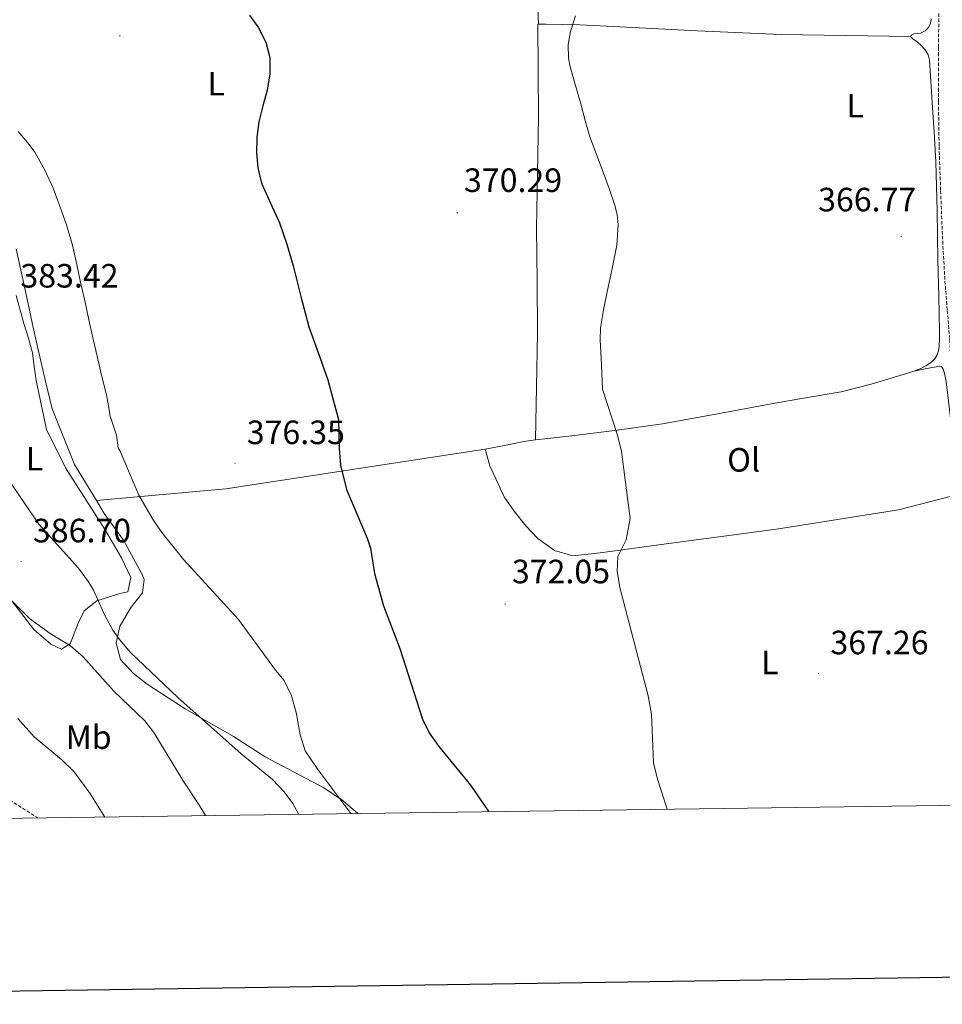
# Model space of a CAD drawing. Units: metres. Extents: x 593049 to 597544, y 4719409 to 4722440.
# Drawn here: x 594168 to 594442, y 4719763 to 4720055 of the extents above; entities that cross this region are included whole.
import ezdxf
from ezdxf.enums import TextEntityAlignment as Align

# ---------------------------------------------------------------- set-up
doc = ezdxf.new("R2010")
doc.units = ezdxf.units.M
doc.header["$MEASUREMENT"] = 0
doc.linetypes.add('TRAZOSX2', pattern=[1.5, 1, -0.5])
for name, color, linetype, lineweight in [('Carátula', 7, 'Continuous', 5), ('Level 21', 19, 'Continuous', 0), ('Level 36', 19, 'Continuous', 40), ('Level 37', 92, 'Continuous', 0), ('Level 4', 36, 'Continuous', 30), ('Level 41', 19, 'Continuous', 0), ('Level 5', 36, 'Continuous', 0), ('Level 61', 19, 'Continuous', 0), ('Level 63', 7, 'Continuous', 0), ('Level 7', 1, 'Continuous', 0)]:
    doc.layers.add(name, color=color, linetype=linetype, lineweight=lineweight)
doc.styles.add('Arial', font='ARIAL.TTF', dxfattribs={"height": 0.2})

# ---------------------------------------------------------------- blocks, each defined once
blk = doc.blocks.new('5PATER')
at = {"layer": 'Carátula', "linetype": 'Continuous', "lineweight": 5}
h = blk.add_hatch(color=250, dxfattribs=at)
edge = h.paths.add_edge_path()
edge.add_ellipse((0, 0), major_axis=(-1.33, -1.34), ratio=0.999422, start_angle=0, end_angle=360)

msp = doc.modelspace()

# ---------------------------------------------------------------- linework, layer by layer
at = {"layer": 'Level 21', "color": 19, "linetype": 'TRAZOSX2', "lineweight": 0}
for points in [[(594437.06, 4720111.72, 366.15), (594441.07, 4720107.67, 366.13), (594441.1, 4720100.87, 366.08), (594441.1, 4720087.48, 365.92), (594441.1, 4720075.27, 365.67), (594441.1, 4720063.07, 365.38), (594441.04, 4720046.96, 365.14), (594440.99, 4720030.81, 365.11), (594441.2, 4720017.6, 365.25), (594441.65, 4720004.42, 365.41), (594442.18, 4719990.99, 365.59), (594442.93, 4719977.54, 365.76), (594443.63, 4719968.83, 365.87), (594444.34, 4719960.22, 365.96), (594444.67, 4719954.58, 365.97), (594445.12, 4719948.82, 365.99), (594446.39, 4719937.85, 366.08), (594447.68, 4719926.63, 366.18), (594459.8, 4719866.21, 365.59), (594471.42, 4719822.15, 365.15)], [(594091.01, 4719860.22, 408.76), (594096.73, 4719857.98, 407.92), (594102.89, 4719855.42, 407.64), (594108.13, 4719854.22, 407.28), (594113, 4719853.36, 406.57), (594117.78, 4719851.85, 405.66), (594130.29, 4719845.26, 402.87), (594141.13, 4719838.94, 401.01), (594149.76, 4719833.53, 400.28), (594158.05, 4719827.74, 398.97), (594163.85, 4719824.14, 398.22), (594173.42, 4719818.03, 397.41)]]:
    msp.add_polyline3d(points, dxfattribs=at)
at = {"layer": 'Level 36', "color": 92, "linetype": 'Continuous', "lineweight": 0}
for points in [[(594320.42, 4720116.64, 373.12), (594320.58, 4720091.7, 371.38), (594322.15, 4720053.96, 370.13)], [(594438.82, 4720055.49, 365.44), (594438.65, 4720054.25, 365.42), (594438.13, 4720053.04, 365.4), (594437.01, 4720051.92, 365.35), (594435.62, 4720051.22, 365.32), (594434.68, 4720051.16, 365.33), (594433.73, 4720051.01, 365.35), (594432.99, 4720050.63, 365.35), (594432.69, 4720050.23, 365.35)], [(594321.24, 4719930.35, 370.59), (594321.58, 4719946.18, 370.39), (594321.92, 4719962.02, 370.2), (594321.81, 4719977.57, 370.13), (594321.69, 4719985.24, 370.12), (594321.57, 4719993.13, 370.12), (594321.92, 4720009.71, 369.99), (594322.21, 4720026.29, 369.86), (594322.11, 4720040.13, 369.88), (594321.94, 4720053.96, 370.13), (594322.15, 4720053.96, 370.13)], [(594432.69, 4720050.23, 365.35), (594413.47, 4720050.56, 366.07), (594394.26, 4720050.88, 366.79), (594369.34, 4720051.91, 367.93), (594344.45, 4720053.24, 369.2), (594334.43, 4720053.7, 369.7), (594324.4, 4720053.96, 370.15), (594323.34, 4720053.96, 370.15), (594322.27, 4720053.96, 370.13), (594322.15, 4720053.96, 370.13)], [(594432.69, 4720050.23, 365.35), (594433.5, 4720049.5, 365.35), (594434.53, 4720048.77, 365.35), (594435.82, 4720047.61, 365.35), (594437.06, 4720046.28, 365.35), (594437.95, 4720044.85, 365.34), (594438.35, 4720043.27, 365.33), (594438.74, 4720036.96, 365.32), (594439.14, 4720030.64, 365.33), (594439.74, 4720021.83, 365.42), (594440.26, 4720013.01, 365.57), (594440.64, 4719998.41, 365.88), (594440.86, 4719983.81, 366.2), (594441.07, 4719973.16, 366.4), (594441.28, 4719962.5, 366.5), (594441.28, 4719960.36, 366.5), (594441.25, 4719958.23, 366.5), (594441.05, 4719956.8, 366.5), (594440.54, 4719955.41, 366.5), (594439.83, 4719954.35, 366.5), (594438.89, 4719953.49, 366.5), (594437.29, 4719952.38, 366.5), (594435.58, 4719951.52, 366.5), (594433.72, 4719950.85, 366.51)], [(594190.87, 4719912.32, 381.95), (594184.37, 4719923.02, 381.43), (594177.69, 4719939.57, 381.18), (594175.56, 4719948.6, 381.43), (594173.42, 4719957.62, 381.68), (594171.76, 4719965.17, 381.62), (594170.16, 4719972.73, 381.41), (594168.58, 4719979.94, 381.33), (594166.99, 4719987.14, 381.28)], [(594167, 4719973.25, 383), (594169.25, 4719965, 383.14), (594170.67, 4719960.63, 383.26), (594171.81, 4719956.21, 383.25)], [(594171.81, 4719956.21, 383.25), (594172.39, 4719952.14, 383.1), (594172.97, 4719948.04, 382.95), (594175.97, 4719933.42, 382.68), (594181.65, 4719922.06, 382.84), (594193.41, 4719903.66, 382.98), (594198.29, 4719895.34, 383.11), (594201.05, 4719889.5, 383.1), (594200.17, 4719885.18, 383.73), (594197.77, 4719884.7, 384.25), (594190.97, 4719882.54, 385.27), (594187.17, 4719879.58, 386.08), (594185.37, 4719875.9, 386.86), (594183.05, 4719869.74, 387.97), (594180.49, 4719868.22, 388.84), (594177.29, 4719869.66, 389.56), (594172.25, 4719874.06, 389.89), (594165.61, 4719882.7, 389.61)], [(594433.72, 4719950.85, 366.51), (594432.76, 4719950.5, 366.52), (594429.9, 4719949.59, 366.55), (594421.05, 4719946.91, 366.53), (594412.09, 4719944.69, 366.55), (594401.46, 4719942.84, 366.76), (594398.16, 4719942.28, 366.83), (594390.81, 4719941.03, 367.01), (594374.9, 4719938.06, 367.39), (594358.97, 4719935.19, 367.86), (594345.55, 4719933.24, 368.81), (594332.09, 4719931.54, 369.96), (594324.96, 4719930.84, 370.42), (594321.24, 4719930.35, 370.59)], [(594433.72, 4719950.85, 366.51), (594437.57, 4719951.55, 366.83), (594441.42, 4719952.26, 367.14), (594441.9, 4719952.14, 367.13), (594442.42, 4719951.41, 367), (594442.7, 4719950.5, 366.9), (594443.14, 4719948.29, 366.95), (594443.47, 4719946.07, 366.96), (594444.99, 4719933.54, 366.36), (594446.52, 4719921, 365.75), (594447.94, 4719914.43, 365.64)], [(594321.24, 4719930.35, 370.59), (594317.85, 4719929.89, 370.74), (594312.11, 4719928.73, 370.87), (594306.37, 4719927.58, 371.01)], [(594190.87, 4719912.32, 381.85), (594229.25, 4719915.82, 377.05), (594306.37, 4719927.58, 371.01)], [(594306.37, 4719927.58, 371.01), (594307.69, 4719922.7, 371.08), (594312.01, 4719913.49, 371.22), (594314.93, 4719909.17, 371.2), (594318.37, 4719904.85, 370.84), (594321.97, 4719901.09, 370.47), (594326.97, 4719897.49, 369.87), (594332.37, 4719895.97, 369.46), (594340.49, 4719896.77, 369.19), (594360.09, 4719899.49, 368.74), (594392.89, 4719903.89, 367.41), (594429.09, 4719909.57, 367.35), (594447.94, 4719914.43, 366.79)], [(594268.52, 4719819.35, 378.67), (594264.17, 4719823.1, 379.27), (594258.45, 4719827.02, 379.93), (594240.93, 4719836.22, 382.11), (594231.57, 4719842.22, 383.13), (594217.21, 4719850.46, 384.6), (594205.89, 4719857.74, 384.48), (594201.73, 4719861.02, 384.42), (594197.97, 4719865.1, 384.16), (594196.73, 4719869.98, 383.76), (594197.81, 4719875.02, 383.19), (594201.21, 4719880.7, 382.59), (594204.49, 4719884.94, 381.84), (594205.05, 4719888.94, 381.12), (594204.37, 4719890.62, 381), (594198.85, 4719900.62, 381.63), (594193.17, 4719908.54, 382.14), (594190.87, 4719912.32, 381.95)]]:
    msp.add_polyline3d(points, dxfattribs=at)
at = {"layer": 'Level 4', "color": 36, "linetype": 'Continuous', "lineweight": 30}
for points in [[(594236.3, 4720056.59, 375.01), (594238.95, 4720052.81, 375.01), (594241.18, 4720048.57, 375.01), (594242.34, 4720044.06, 375.01), (594242.32, 4720039.2, 375.01), (594241.54, 4720034.35, 375.01), (594240.26, 4720029.65, 375.01), (594239.05, 4720024.91, 375.01), (594238.5, 4720020.32, 375.01), (594238.41, 4720015.73, 375.01), (594238.79, 4720011.18, 375.01), (594239.86, 4720006.69, 375.01), (594242.55, 4720000.74, 375.01), (594245.22, 4719994.88, 375.01), (594247.36, 4719988.52, 375.01), (594249.32, 4719982.11, 375.01), (594251.59, 4719973.01, 375.01), (594253.91, 4719963.93, 375.01), (594256.82, 4719956.09, 375.01), (594259.62, 4719948.21, 375.01), (594261.2, 4719942.33, 375.01), (594262.77, 4719936.46, 375.01), (594262.97, 4719927.82, 375.01), (594263.4, 4719922.84, 375.01), (594265.1, 4719915.62, 375.01), (594271.3, 4719901.17, 375.01), (594272.25, 4719898.22, 375.01), (594273.49, 4719890.7, 375.01)], [(594273.49, 4719890.7, 375.01), (594276.11, 4719881.05, 375.01), (594280.97, 4719868.38, 375.01), (594287.68, 4719847.39, 375.01), (594289.65, 4719843.34, 375.01), (594292.54, 4719839.25, 375.01), (594301.98, 4719827.76, 375.01), (594307.39, 4719819.88, 375.01)]]:
    msp.add_polyline3d(points, dxfattribs=at)
at = {"layer": 'Level 5', "color": 36, "linetype": 'Continuous', "lineweight": 0}
for points in [[(594333.17, 4720056.44, 370.01), (594331.66, 4720051.79, 370.01), (594330.98, 4720047.83, 370.01), (594331.06, 4720043.82, 370.01), (594331.58, 4720041.21, 370.01), (594333.18, 4720035.73, 370.01), (594334.78, 4720030.25, 370.01), (594336.05, 4720025.33, 370.01), (594337.43, 4720020.45, 370.01), (594339.36, 4720015.17, 370.01), (594341.38, 4720009.93, 370.01), (594343.16, 4720005.07, 370.01), (594344.87, 4720000.17, 370.01), (594345.58, 4719997.27, 370.01), (594345.86, 4719994.27, 370.01), (594345.42, 4719988.29, 370.01), (594344.03, 4719981.35, 370.01), (594342.62, 4719974.4, 370.01), (594341.53, 4719969.06, 370.01), (594340.62, 4719963.71, 370.01), (594340.5, 4719960.13, 370.01), (594340.86, 4719952.77, 370.01), (594341.21, 4719945.41, 370.01), (594345.69, 4719931.81, 370.01), (594346.79, 4719926.94, 370.01), (594349.45, 4719907.01, 370.01), (594348.25, 4719900.69, 370.01), (594345.77, 4719895.73, 370.01), (594345.53, 4719891.41, 370.01), (594346.29, 4719886.47, 370.01), (594354.77, 4719854.29, 370.01), (594355.77, 4719848.85, 370.01), (594356.33, 4719834.37, 370.01), (594357.5, 4719829.51, 370.01), (594360.36, 4719820.61, 370.01)], [(594266.38, 4719819.32, 380.01), (594256.62, 4719832.45, 380.01), (594252.89, 4719838.01, 380.01), (594251.33, 4719842.78, 380.01), (594250.17, 4719849.34, 380.01), (594248.75, 4719854.34, 380.01), (594246.57, 4719858.86, 380.01), (594244.05, 4719861.9, 380.01), (594233.06, 4719877.01, 380.01), (594216.78, 4719894.74, 380.01), (594210.29, 4719902.86, 380.01), (594207.68, 4719906.66, 380.01), (594203.48, 4719913.99, 380.01), (594197.93, 4719927.02, 380.01), (594197.3, 4719928.01, 380.01), (594196.78, 4719931.81, 380.01), (594196.52, 4719932.67, 380.01), (594194.81, 4719937.71, 380.01), (594194.68, 4719938.81, 380.01), (594193.86, 4719943.77, 380.01), (594192.49, 4719949.17, 380.01), (594191.02, 4719955.26, 380.01), (594189.9, 4719960.32, 380.01), (594188.6, 4719966.05, 380.01), (594187.5, 4719971.33, 380.01), (594186.2, 4719976.78, 380.01), (594185.03, 4719982.53, 380.01), (594183.69, 4719988.21, 380.01), (594181.93, 4719994.3, 380.01), (594180.1, 4719999.49, 380.01), (594177.98, 4720005.21, 380.01), (594175.56, 4720010.53, 380.01), (594172.58, 4720015.9, 380.01), (594170.89, 4720018.17, 380.01), (594167.64, 4720021.98, 380.01)], [(594250.96, 4719819.1, 385.01), (594249.21, 4719822.3, 385.01), (594246.62, 4719825.83, 385.01), (594243.13, 4719829.42, 385.01), (594233.85, 4719837.09, 385.01), (594215.01, 4719853.82, 385.01), (594201, 4719867.23, 385.01), (594197.73, 4719871.02, 385.01), (594195.74, 4719873.85, 385.01), (594193.29, 4719878.22, 385.01), (594189.93, 4719885.74, 385.01), (594188.49, 4719888.19, 385.01), (594185.53, 4719892.22, 385.01), (594173.69, 4719905.34, 385.01), (594164.77, 4719918.38, 385.01)], [(594223.23, 4719818.72, 390.01), (594221.25, 4719822.06, 390.01), (594216.61, 4719829.1, 390.01), (594207.93, 4719843.42, 390.01), (594205.27, 4719846.94, 390.01), (594196.02, 4719855.72, 390.01), (594186.91, 4719865.95, 390.01), (594183.09, 4719869.18, 390.01), (594177.05, 4719872.86, 390.01), (594170.97, 4719877.34, 390.01), (594163.52, 4719884.7, 390.01)], [(594193.29, 4719818.31, 395.01), (594188.91, 4719825.37, 395.01), (594184.14, 4719831.86, 395.01), (594180.53, 4719835.34, 395.01), (594172.38, 4719842.12, 395.01), (594167.54, 4719847.58, 395.01)]]:
    msp.add_polyline3d(points, dxfattribs=at)
at = {"layer": 'Level 61', "color": 19, "linetype": 'Continuous', "lineweight": 0}
msp.add_polyline3d([(593960.58, 4719815.1, 0.01), (593929.24, 4722128.35, 0.01), (597344.92, 4722175.51, 0.01), (597377.39, 4719862.23, 0.01), (593960.58, 4719815.1, 0.01)], close=True, dxfattribs=at)
at = {"layer": 'Level 63', "linetype": 'Continuous', "lineweight": 30}
msp.add_polyline3d([(593856.95, 4722177.38, -0.24), (593892.28, 4719762.65, -0.24), (597446.88, 4719814.68, -0.24), (597411.59, 4722226.41, -0.24), (593856.95, 4722177.38, -0.24)], dxfattribs=at)

# ---------------------------------------------------------------- block references
at = {"layer": 'Level 7', "color": 19, "linetype": 'Continuous', "lineweight": 0, "xscale": 0.09999983015004542, "yscale": 0.09999983015004542}
for p in [(594197.83, 4720050.48, 376.44), (594298.06, 4719997.87, 370.3), (594429.96, 4719990.83, 366.78), (594232, 4719923.44, 376.36), (594168.48, 4719894.25, 386.71), (594312.29, 4719881.58, 372.06), (594405.4, 4719860.98, 367.27)]:
    msp.add_blockref('5PATER', p, dxfattribs=at)

# ---------------------------------------------------------------- texts
at = {"layer": 'Level 37', "color": 92, "linetype": 'Continuous', "lineweight": 0, "style": 'Arial'}
for s, p in [('L', (594226.44, 4720036.24, 375.51)), ('L', (594416.28, 4720029.7, 366.12)), ('L', (594172.41, 4719924.8, 383.84)), ('Ol', (594383.12, 4719924.45, 367.48)), ('L', (594390.93, 4719864.2, 368.11)), ('Mb', (594188.53, 4719842.05, 393.19))]:
    msp.add_text(s, height=7, dxfattribs=at).set_placement(p, align=Align.MIDDLE_CENTER)
at = {"layer": 'Level 41', "color": 19, "linetype": 'Continuous', "lineweight": 0, "style": 'Arial'}
for s, p in [('370.29', (594300.04, 4720001.87, 370.3)), ('366.77', (594405.25, 4719996.1, 366.78)), ('383.42', (594168.26, 4719973.46, 383.43)), ('376.35', (594235.5, 4719926.94, 376.36)), ('386.70', (594171.98, 4719897.75, 386.71)), ('372.05', (594314.27, 4719885.58, 372.06)), ('367.26', (594408.9, 4719864.48, 367.27))]:
    msp.add_text(s, height=7, dxfattribs=at).set_placement(p, align=Align.BOTTOM_LEFT)

doc.saveas('drawing.dxf')
